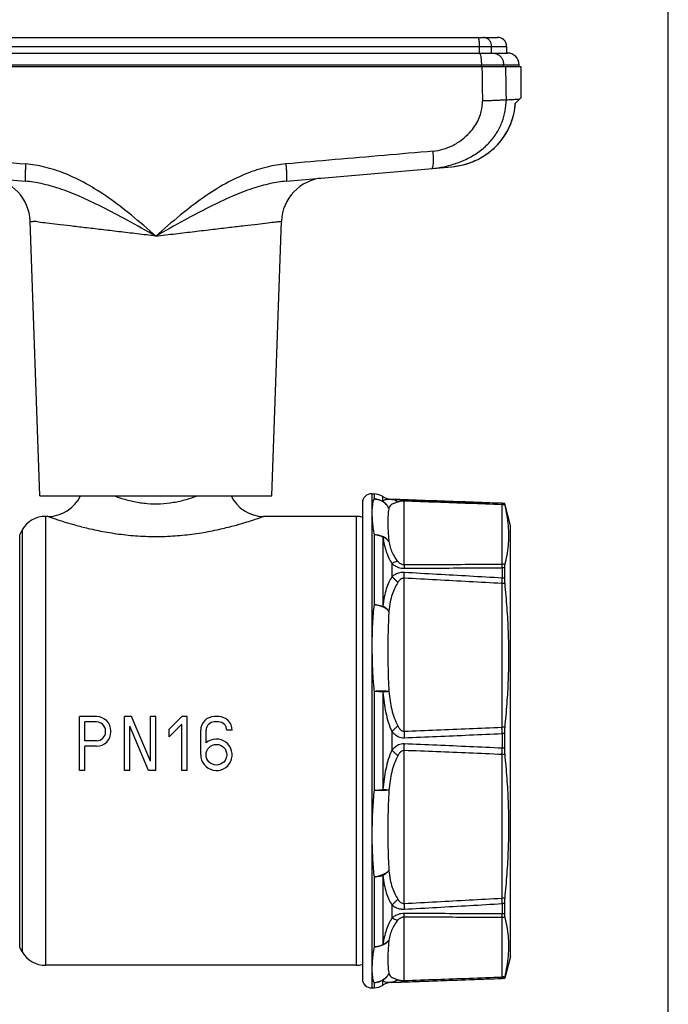
# Model space of a CAD drawing. Units: millimetres. Extents: x 0 to 420, y 0 to 297.
# Drawn here: x 348 to 420, y 100 to 210 of the extents above; entities that cross this region are included whole.
import ezdxf

# ---------------------------------------------------------------- set-up
doc = ezdxf.new("R2010")
doc.units = ezdxf.units.MM
doc.header["$LTSCALE"] = 23.1
doc.layers.get('0').update_dxf_attribs({"linetype": 'CONTINUOUS'})

msp = doc.modelspace()

# ---------------------------------------------------------------- linework, layer by layer
at = {"color": 7, "linetype": 'CONTINUOUS'}
for p, q in [((420, 0), (420, 297)), ((324.8912463766, 207.8854581673), (400.9912463766, 207.8854581673)), ((401.9912463766, 206.8854581673), (401.9912463766, 206.1354581673)), ((326.9293647459, 206.1354581673), (398.9531280052, 206.1354581673)), ((400.4531034314, 206.1354581673), (402.0912463766, 206.1354581673)), ((322.2915355175, 204.6354581673), (403.5909572357, 204.6354581673)), ((403.3912463766, 204.6354581673), (403.3912463766, 204.8354581673)), ((403.5912463766, 204.6354581673), (403.5912463766, 201.1228857329)), ((402.965922648, 200.5101344387), (403.5912833236, 201.1354951144)), ((329.9908786575, 193.4802148881), (348.4304808727, 191.8669656791)), ((377.4519933862, 191.8669640611), (395.89094987, 193.4801637207)), ((350.0128403125, 156.8354581673), (348.9451573595, 187.4098976365)), ((375.8696524406, 156.8354581673), (376.9374968981, 187.4145225175)), ((350.0128403125, 156.8354581673), (375.8696524406, 156.8354581673)), ((386.9761458733, 157.0469375263), (387.2431018561, 157.037615218)), ((385.9412463766, 156.0475466993), (385.9412463766, 103.0233696354)), ((389.2236560434, 156.4319473621), (401.51104537, 156.0028622718)), ((401.51104537, 156.0028622718), (401.7878917586, 155.973810797)), ((401.7878917586, 155.9611858517), (401.7878917586, 155.973810797)), ((402.4412463766, 153.5354581673), (401.7910479949, 155.9620315626)), ((350.9412463766, 154.5354581673), (350.6732971841, 154.5354581673)), ((385.2630471142, 154.5354581673), (374.9412463766, 154.5354581673)), ((402.4412463766, 105.5354581673), (402.4412463766, 153.5354581673)), ((348.0752209728, 153.0354581673), (347.7865458382, 152.5354581673)), ((401.7878917586, 147.6435990358), (401.7878917586, 148.7989397856)), ((356.3412463766, 132.2354581673), (354.4412463766, 132.2354581673)), ((354.4412463766, 126.2354581673), (354.4412463766, 132.2354581673)), ((356.3412463766, 131.6354581673), (355.0412463766, 131.6354581673)), ((355.0412463766, 129.5354581673), (355.0412463766, 131.6354581673)), ((360.2412463766, 132.2354581673), (359.4412463766, 132.2354581673)), ((359.4412463766, 126.2354581673), (359.4412463766, 132.2354581673)), ((362.3412463766, 127.2881681991), (360.2412463766, 132.2354581673)), ((362.9412463766, 132.2354581673), (362.3412463766, 132.2354581673)), ((362.3412463766, 127.2881681991), (362.3412463766, 132.2354581673)), ((362.9412463766, 126.2354581673), (362.9412463766, 132.2354581673)), ((364.4412463766, 130.8354581673), (365.8412463766, 132.2354581673)), ((366.4412463766, 132.2354581673), (365.8412463766, 132.2354581673)), ((366.4412463766, 126.2354581673), (366.4412463766, 132.2354581673)), ((369.9412463766, 132.2345487632), (369.4412463766, 132.2345487632)), ((369.9412463766, 131.6345487632), (369.4412463766, 131.6345487632)), ((357.3412463766, 130.5354581673), (357.3412463766, 130.6354581673)), ((357.9412463766, 130.5354581673), (357.9412463766, 130.6354581673)), ((362.1362790474, 126.2354581673), (360.0412463766, 131.1710458413)), ((360.0412463766, 126.2354581673), (360.0412463766, 131.1710458413)), ((364.4412463766, 129.9869300299), (365.8412463766, 131.3869300299)), ((364.4412463766, 129.9869300299), (364.4412463766, 130.8354581673)), ((365.8412463766, 126.2354581673), (365.8412463766, 131.3869300299)), ((367.9412463766, 127.9854581673), (367.9412463766, 130.7345487632)), ((368.5412463766, 129.3045487632), (368.5412463766, 130.7345487632)), ((371.4412463766, 130.7345487632), (370.8412463766, 130.7345487632)), ((356.3412463766, 129.5354581673), (355.0412463766, 129.5354581673)), ((401.7878917586, 128.7185088885), (401.7878917586, 130.3524074461)), ((356.3412463766, 128.9354581673), (355.0412463766, 128.9354581673)), ((355.0412463766, 126.2354581673), (355.0412463766, 128.9354581673)), ((355.0412463766, 126.2354581673), (354.4412463766, 126.2354581673)), ((360.0412463766, 126.2354581673), (359.4412463766, 126.2354581673)), ((362.9412463766, 126.2354581673), (362.1362790474, 126.2354581673)), ((366.4412463766, 126.2354581673), (365.8412463766, 126.2354581673)), ((401.7878917586, 110.271976549), (401.7878917586, 111.4273172989)), ((348.0752209728, 106.0354581673), (347.7865458382, 106.5354581673)), ((402.4412463766, 105.5354581673), (401.7910479949, 103.108884772)), ((385.2630471142, 104.5354581673), (350.6732971841, 104.5354581673)), ((401.51104537, 103.0680540629), (401.7878917586, 103.0971055377)), ((401.7878917586, 103.0971055377), (401.7878917586, 103.109730483)), ((386.9761458733, 102.0239788083), (387.2431018561, 102.0333011167)), ((389.2236560434, 102.6389689726), (401.51104537, 103.0680540629))]:
    msp.add_line(p, q, dxfattribs=at)
at = {"color": 9, "linetype": 'CONTINUOUS'}
for p, q in [((323.8912463766, 206.8854581673), (401.9912463766, 206.8854581673)), ((398.9838328308, 206.1354581673), (398.9838328308, 206.8854581673)), ((400.3281923831, 206.1354581563), (400.3281923831, 206.8854581673)), ((322.4912463766, 204.8354581673), (403.3912463766, 204.8354581673)), ((399.1889740767, 204.6354581673), (399.1889740824, 204.8354581673)), ((401.6624827573, 204.6354581673), (401.6624831037, 204.8354581673)), ((386.9761458733, 157.0469375263), (386.9761458733, 102.0239788083)), ((387.2431018561, 157.037615218), (387.2431018561, 156.4838684689)), ((388.2333789497, 156.1880377506), (388.2333789497, 156.73478129)), ((389.2236560434, 156.4319473621), (389.2236560434, 156.4121916551)), ((390.5803581894, 149.1724263345), (390.5803581894, 156.2301018347)), ((401.4761511894, 155.8398739496), (401.4761511894, 149.2112348834)), ((401.51104537, 156.0028622718), (401.51104537, 155.990223457)), ((350.6732971841, 154.5354581673), (350.6732971841, 104.5354581673)), ((385.2630471142, 154.5354581673), (385.2630471142, 104.5354581673)), ((347.7865458382, 106.5354581673), (347.7865458382, 152.5354581673)), ((348.0752209728, 153.0354581673), (348.0752209728, 106.0354581673)), ((387.2431018561, 152.4724317222), (387.2431018561, 144.7087139235)), ((388.2333789497, 152.2217948137), (388.2333789497, 144.5383107267)), ((389.2236560434, 149.2689886727), (389.2236560434, 147.8113686726)), ((401.51104537, 148.8201071619), (401.51104537, 147.6634970349)), ((390.5803581894, 130.6116812059), (390.5803581894, 147.6504171172)), ((401.4761511894, 147.0597430008), (401.4761511894, 131.0567926672)), ((387.2431018561, 135.0265775985), (387.2431018561, 124.0458131419)), ((388.2333789497, 134.9640747554), (388.2333789497, 124.1071909034)), ((389.2236560434, 130.5661511538), (389.2236560434, 128.5047651808)), ((401.51104537, 130.3533050313), (401.51104537, 128.7176113034)), ((390.5803581894, 111.4204992175), (390.5803581894, 128.4592351287)), ((401.4761511894, 128.0141236674), (401.4761511894, 112.0111733339)), ((387.2431018561, 114.3633520457), (387.2431018561, 106.5984586202)), ((388.2333789497, 114.5327295491), (388.2333789497, 106.8491675889)), ((389.2236560434, 111.2595476621), (389.2236560434, 109.8019276619)), ((401.51104537, 111.4074192998), (401.51104537, 110.2508091728)), ((390.5803581894, 102.8408145), (390.5803581894, 109.8984900001)), ((401.4761511894, 109.8596814512), (401.4761511894, 103.2310423851)), ((387.2431018561, 102.5870919158), (387.2431018561, 102.0333011167)), ((388.2333789497, 102.3361350446), (388.2333789497, 102.8828401037)), ((389.2236560434, 102.6587246796), (389.2236560434, 102.6389689726)), ((401.51104537, 103.0806928776), (401.51104537, 103.0680540629))]:
    msp.add_line(p, q, dxfattribs=at)
at = {"color": 7, "linetype": 'CONTINUOUS'}
msp.add_lwpolyline([(395.8914164236, 193.4801975801), (396.2216875646, 193.5158386396), (396.7789269054, 193.6070122796), (397.3250679596, 193.7356893365), (397.8574322005, 193.9008210978), (398.3737590206, 194.1012744591), (398.8721311217, 194.3359434331), (399.3502693807, 194.6034054836), (399.8059616814, 194.9020520159), (400.2374812057, 195.2303949464), (400.6428688772, 195.5865853245), (401.0202842897, 195.9686157442), (401.3683054267, 196.3746451952), (401.6854086985, 196.8024867032), (401.970199636, 197.2497932456), (402.2216312967, 197.714377236), (402.4385128858, 198.1933999282), (402.6202339024, 198.6847052706), (402.7665704928, 199.1870238127), (402.8768821379, 199.6988092055), (402.9504561568, 200.2172336575), (402.976265869, 200.5204776597)], dxfattribs=at)
msp.add_circle((369.6912463766, 127.9854581673), 1.15, dxfattribs=at)
for centre, radius, start, end in [((400.9912463766, 206.8854581673), 1, 0, 90), ((402.0912463766, 204.8354581673), 1.3, 0, 90), ((343.9480415775, 187.2400291147), 5, 2, 85), ((381.9344178526, 187.2400261993), 4.9999914229, 95.0000263127, 178), ((350.9412530189, 158.5354538293), 3.9999977866, 269.9999062681001, 334.8378213867001), ((374.9412405706, 158.535454361), 3.9999980652, 205.1621847433, 270.0000820891), ((386.9412463766, 156.0475466993), 1, 87.99999999999999, 180), ((387.1733028626, 155.0388335639), 2, 57.9919746881, 87.99999999999999), ((389.2934550368, 158.4307290161), 2, 237.9919746881, 268.0000000000001), ((350.6732971841, 151.5354581673), 3, 90, 150), ((385.2630471142, 152.5354581673), 2, 70.1779717628, 90), ((356.3412463766, 130.6354581673), 1.6, 0, 90), ((356.3412463766, 130.6354581673), 1, 0, 90), ((369.4412463766, 130.7345487632), 1.5, 90, 180), ((369.4412463766, 130.7345487632), 0.9, 90, 180), ((369.9412463766, 130.7345487632), 1.5, 0, 90), ((369.9412463766, 130.7345487632), 0.9, 0, 90), ((356.3412463766, 130.5354581673), 1, 270, 360), ((356.3412463766, 130.5354581673), 1.6, 270, 360), ((369.6912463766, 127.9854581673), 1.75, 180, 131.0823331405), ((350.6732971841, 107.5354581673), 3, 210, 270), ((385.2630471142, 106.5354581673), 2, 270, 289.8220282372), ((386.9412463766, 103.0233696354), 1, 180, 272), ((387.1733028626, 104.0320827707), 2, 272, 302.0080253119), ((389.2934550368, 100.6401873185), 2, 92, 122.0080253119)]:
    msp.add_arc(centre, radius, start, end, dxfattribs=at)
at = {"color": 9, "linetype": 'CONTINUOUS'}
for points, start_tangent, end_tangent in [([(398.9838328308, 206.8854581673), (398.9749369673, 207.1944751617), (398.9491201657, 207.4732434196), (398.9089095546, 207.6944751617), (398.8582412286, 207.8365146836), (398.8020749566, 207.8854581673)], (0, 1.0392677923), (-1.0392677923, 0)), ([(400.3281923831, 206.8854581673), (400.2827422752, 207.1944751617), (400.1508409247, 207.4732434196), (399.9453997548, 207.6944751617), (399.6865287786, 207.8365146836), (399.399568091, 207.8854581673)], (0, 1.5090331214), (-1.5090331214, 0)), ([(398.9531281901, 206.1354582032), (399.0260084511, 206.0718316385), (399.0917548512, 205.88718026), (399.1439314897, 205.5995789953), (399.1774309538, 205.23718026), (399.1889740824, 204.8354581673)], (1.3494819036, 0.0005759645), (0, -1.3508396981)), ([(400.4531037591, 206.1354581673), (400.8268225292, 206.0718316385), (401.1639591023, 205.88718026), (401.4315122015, 205.5995789953), (401.6032918654, 205.23718026), (401.6624831037, 204.8354581673)], (1.9634070561, 0), (-0, -1.9634070561)), ([(399.2483947207, 204.635458169), (399.2679911754, 203.3544301348), (399.2873846808, 202.0769147236), (399.3065554493, 200.8029806054)], (0.0588507036, -3.8324670504), (0.0575217965, -3.8324872264)), ([(401.8747610526, 204.6354581673), (401.8962602973, 203.3953619621), (401.9175427574, 202.1585664821), (401.9385423395, 200.925125591)], (0.0645648117, -3.7103190549), (0.063137432, -3.7103436187)), ([(393.6812928419, 193.2867745632), (394.9984368009, 193.479728857), (396.3899060181, 193.857726385), (397.8092571805, 194.4650582048), (399.0957959516, 195.2861004565), (400.1340999879, 196.2458683697), (400.9339886586, 197.3159387915), (401.5018018438, 198.4717957498), (401.8375779985, 199.6870263924), (401.9384984868, 200.9251250184)], (12.3367630706, 1.0786708955), (-0.1649830477, 12.3827313043)), ([(393.8168720349, 195.2094983954), (394.9009624332, 195.4162806782), (396.002697393, 195.8554726037), (397.0367225108, 196.5064426335), (397.8712108075, 197.2657236349), (398.4649075516, 198.0218043583), (398.8709988256, 198.7526266047), (399.1301549972, 199.4563155708), (399.2695493815, 200.1379882106), (399.3065554493, 200.8029806054)], (8.5170004745, 0.7373107132), (-0.1282963376, 8.5478923847)), ([(401.9384984868, 200.9251250184), (401.6164491582, 200.896059806), (401.1716153178, 200.8682058652), (400.6225328656, 200.8427238997), (399.9920819788, 200.820675785), (399.3065337955, 200.8029803189)], (-2.6182561523, -0.2996696918), (-2.6347304091, -0.0571215803)), ([(401.9385423395, 200.925125591), (402.6470456234, 200.9685115868), (403.161904078, 201.0000401694), (403.4777982537, 201.0219947828)], (1.5394254768, 0.0942755851), (1.5394249834, 0.0942836416)), ([(395.8914165416, 193.4801975903), (396.7538591277, 193.6022762685), (397.5956561529, 193.8153783965), (398.4032202888, 194.115732752), (399.1648455328, 194.4973982552), (399.8737142014, 194.9549543128), (400.5237321468, 195.4828848172), (401.1081478493, 196.074343639), (401.6213190765, 196.7222857439), (402.0569145118, 197.4168180082), (402.4125075192, 198.1522682681), (402.6850625986, 198.9224880806), (402.8699656882, 199.7133320893), (402.965922648, 200.5101344387)], (10.819156773, 0.9471924042), (0.708697987, 10.8373826063)), ([(332.0656207276, 195.2094983946), (337.5132410024, 194.7376636822), (342.9791160515, 194.2642487683), (348.4597529887, 193.7895560819)], (16.3941920153, -1.4192522443), (16.3941325788, -1.4199386455)), ([(393.8168720349, 195.2094983954), (388.3692483826, 194.7376633905), (382.903369936, 194.2642481823), (377.4229022136, 193.7895701363)], (-16.3940281899, -1.4192541962), (-16.3939764373, -1.4198518708)), ([(393.8285944585, 195.0414545154), (393.8161969017, 195.2094398058)], (-0.0113191354, 0.1680570222), (-0.0134498408, 0.167919676)), ([(393.6812874045, 193.2868433047), (393.7512909227, 193.3572773464), (393.8056525704, 193.5507987864), (393.8408907758, 193.8550156042), (393.8547485031, 194.2504468015), (393.8463378322, 194.7117694391), (393.8285944585, 195.0414545154)], (1.7868930617, 0.156869204), (-0.120528203, 1.7895015923)), ([(348.4597529887, 193.7895560819), (348.421947493, 193.2896375769), (348.3959625487, 192.8265501581), (348.38347803, 192.430231492), (348.3853010357, 192.1263027804), (348.4013137124, 191.9344124009), (348.4304808727, 191.8669656791)], (-0.162873236, -1.9247729897), (1.9243013014, -0.1683545491)), ([(362.9413141772, 185.7528949851), (360.2253481842, 188.0718011493), (357.6605891868, 190.0284684676), (355.1822117024, 191.5865009108), (352.79968067, 192.7220759759), (350.5472094119, 193.4443503246), (348.4597529887, 193.7895560819)], (-12.6794778586, 11.0900827596), (-16.7823249772, 1.4535001696)), ([(377.4229022136, 193.7895701363), (375.3353950974, 193.4443717567), (373.082957405, 192.7221207719), (370.7005653502, 191.586653489), (368.2222488168, 190.0287068986), (365.6575011821, 188.0720392863), (362.9413141772, 185.7528949851)], (-16.7823863055, -1.4534230463), (-12.6794481667, -11.0901994051)), ([(377.4227312342, 193.789541854), (377.4605343238, 193.2896247861), (377.4865171025, 192.8265384593), (377.498999847, 192.4302202565), (377.4971755761, 192.1262911958), (377.4811622233, 191.9343995722), (377.4519950152, 191.8669507146)], (0.1628671265, -1.9247737947), (-1.9242893012, -0.1684949468)), ([(362.9412964942, 185.7529102046), (359.7661554605, 187.5190047164), (356.938027201, 189.0053825351), (354.4169673658, 190.1854991879), (352.1752929707, 191.045346859), (350.1869685189, 191.5958605034), (348.4304808727, 191.8669656791)], (-13.8169671335, 7.7726112626), (-15.7928146052, 1.3816922431)), ([(377.4519950152, 191.8669507146), (375.695624386, 191.5958760873), (373.7073374113, 191.0453797464), (371.4658430126, 190.1856141435), (368.9448963726, 189.0055656926), (366.1167611576, 187.5191889604), (362.9413156767, 185.7528969251)], (-15.7927081196, -1.3815072802), (-13.8162789467, -7.7735852849)), ([(362.9412463771, 185.7528401639), (360.8533856467, 186.0009504231), (358.8124623407, 186.2434040046), (356.8636066643, 186.474847654), (355.0505732599, 186.6900976225), (353.4147381711, 186.8842574478), (351.9926184892, 187.0530106695), (350.8157763035, 187.1926301245), (349.9099295461, 187.3000814636), (349.2948904926, 187.3730286078), (348.9840142934, 187.409897638)], (-13.9570338641, 1.6587266456), (4.8e-09, 4.07e-08)), ([(362.9412463756, 185.7528392907), (365.1337647543, 186.0133832459), (367.271350919, 186.2673130784), (369.3015591784, 186.5084084387), (371.1750254924, 186.7308221385), (372.8450898364, 186.9290335695), (374.2703083042, 187.0981446722), (375.415981747, 187.2340587924), (376.2544599623, 187.3335142233), (376.7657168457, 187.3941501783), (376.9374968983, 187.4145225241)], (13.9960221939, 1.6636054392), (-2.0255e-06, -3.401e-07)), ([(358.310489493, 156.8347109628), (359.1535350976, 156.5406613329), (360.5319215891, 156.1824422496), (361.980213753, 155.9755469798), (363.4528049438, 155.9473657984), (364.9126984246, 156.1013301191), (366.3256863029, 156.4199030401), (367.5717692863, 156.8346220106)], (8.8616478008, -3.3821161343), (8.8618629243, 3.3819147775)), ([(387.2431018561, 156.4838684689), (387.1480101993, 156.2587483017), (387.0771286636, 155.9727830195), (387.0295526454, 155.6159072044), (387.0054878869, 155.177062569), (387.0072282635, 154.6442021547), (387.0406091796, 154.0079351852), (387.1151170985, 153.276617379), (387.2431018561, 152.4724317222)], (-1.9415516181, -3.5633330891), (0.7674093283, -3.9847268805)), ([(388.8942831466, 155.4666407058), (388.5908274856, 155.8676273976), (388.1970608249, 156.183094032), (387.7380710181, 156.3929416453), (387.2431018524, 156.4838002006)], (-1.0070934652, 1.7456719307), (-2.012047433, 0.1152079198)), ([(387.2431018524, 156.4838002006), (387.589217582, 156.4421502782), (387.9226892047, 156.3422257809), (388.2333787511, 156.1870646058)], (1.043402432, -0.0357031987), (0.8902956006, -0.5452862524)), ([(389.2236560434, 156.4121916551), (388.8781175041, 156.4059280054), (388.5908163718, 156.3965559918), (388.3773523136, 156.3367921453), (388.2333789497, 156.1880377506)], (-1.0603689479, -0.0539198552), (-0.5187148296, -0.9264041138)), ([(388.8942831466, 155.4666407058), (388.7137308315, 155.7419494051), (388.491415984, 155.9842858711), (388.2333787511, 156.1870646058)], (-0.4730036344, 0.8654523424), (-0.8226968027, 0.5439762551)), ([(389.8845600261, 156.1349009428), (389.5390751487, 156.0118613803), (389.2513774229, 155.8866142353), (389.038029277, 155.7157139465), (388.8942736015, 155.4666574146)], (-1.1630728443, -0.4341004908), (-0.4479573049, -1.1578065167)), ([(389.8846090093, 156.1350161023), (389.6759046559, 156.2765162533), (389.4536638582, 156.3697028906), (389.22365488, 156.412158013)], (-0.5615611643, 0.4617619704), (-0.7251739526, 0.0519403232)), ([(390.6152523699, 156.3812493244), (390.2656309874, 156.3930706391), (389.9748522551, 156.4017819713), (389.736414588, 156.4076369216), (389.537180995, 156.4110913926), (389.3680192472, 156.4125049628), (389.2236560434, 156.4121916551)], (-1.3911528138, 0.049540947), (-1.3919899886, -0.0111502635)), ([(390.5803581894, 156.2301018347), (390.4053027341, 156.2320371735), (390.2601281763, 156.2216957053), (390.1409310745, 156.2043730709), (390.0413090296, 156.1830817404), (389.9567293801, 156.1595135239), (389.8845600261, 156.1349009428)], (-0.7058973079, 0.0391561489), (-0.6625416494, -0.2467038228)), ([(401.4761511894, 155.8398739496), (397.8356911954, 155.9712445636), (394.2037570275, 156.1012979105), (390.5803581894, 156.2301018347)], (-10.8956298208, 0.3947650455), (-10.8959450507, 0.3859664301)), ([(390.5803587202, 156.2301302405), (390.592803447, 156.311742871), (390.6044961231, 156.3623599612), (390.6152495154, 156.3811682224)], (0.0204199734, 0.1548306279), (0.1507745904, 0.0407003874)), ([(401.51104537, 155.990223457), (397.8705850446, 156.1219438394), (394.2386510077, 156.2522609092), (390.6152523699, 156.3812493244)], (-10.895615626, 0.3959459468), (-10.895958003, 0.386409445)), ([(401.4761511894, 155.839873908), (401.4885271847, 155.918255148), (401.5002152638, 155.968615906), (401.51104537, 155.9902234536)], (0.0211513879, 0.1537734739), (0.1280410823, 0.0877447646)), ([(401.8211381427, 155.8065160671), (401.6494289073, 155.8301178407), (401.4761511894, 155.839873908)], (-0.3414641164, 0.0610336974), (-0.346830754, 0.0055931236)), ([(401.7878917586, 155.9611858517), (401.6499410796, 155.9805282601), (401.51104537, 155.9902234536)], (-0.2743221235, 0.0482538621), (-0.2783642595, 0.0097160523)), ([(388.8942736015, 155.4666574146), (388.8467383505, 155.1796906336), (388.811296493, 154.8495989667), (388.7875079058, 154.4711261098), (388.7754757453, 154.0386751715), (388.7763472564, 153.5464013738), (388.7930403847, 152.9913405462), (388.8302983051, 152.3849266102), (388.8942931664, 151.7480817269)], (-0.7371745241, -3.6563271051), (0.4582515637, -3.7016428357)), ([(350.9412463766, 154.5354581673), (350.9960102631, 154.5159603054), (351.1739631488, 154.4531149318), (351.5067572969, 154.3377018511), (352.0396405007, 154.1587337986), (352.8291091234, 153.9070957706), (353.9374820973, 153.5818883557), (355.4195614753, 153.2003982067), (357.259097505, 152.8159064932), (359.3267789173, 152.507050229), (361.4995001769, 152.3286471697), (363.7087499175, 152.3043481457), (365.8989185011, 152.4371181025), (368.0186023111, 152.7118133083), (369.97350352, 153.0882905795), (371.6051663246, 153.4889261532), (372.8401587991, 153.8419530158), (373.7211444863, 154.1188794806), (374.3148503142, 154.3168881263), (374.6843190438, 154.4446255646), (374.880983357, 154.5140065184), (374.9412463766, 154.5354581673)], (23.1082597147, -8.2429701855), (23.1082603093, 8.2429674864)), ([(388.8942829369, 151.7480968358), (388.5907532117, 152.0631120476), (388.1968730343, 152.2980418544), (387.7377712973, 152.4379076612), (387.2431018551, 152.4738216798)], (-1.0966485049, 1.5171257052), (-1.8703931017, -0.0770583787)), ([(388.2333789452, 152.2212409587), (387.9226892047, 152.3533138765), (387.589217582, 152.4383693668), (387.2431018551, 152.4738216798)], (-0.9130414482, 0.4760017641), (-1.0292345903, 0.0299753843)), ([(388.2333789497, 152.2217948137), (388.3797691232, 151.3946269962), (388.594991811, 150.6039437098), (388.8827331428, 149.8823953104), (389.2236560434, 149.2689886727)], (0.4344107346, -3.1078460042), (1.7030212736, -2.6357424027)), ([(388.8942829369, 151.7480968358), (388.7137339368, 151.9379223199), (388.4914235914, 152.0970752898), (388.2333789452, 152.2212409587)], (-0.5038091858, 0.6491880572), (-0.7667719088, 0.2955159371)), ([(388.8942931664, 151.7480817269), (389.0407032194, 151.0999540236), (389.2556936768, 150.4980739951), (389.5435540827, 149.9638070561), (389.8845600261, 149.5225368729)], (0.4259256853, -2.4311137882), (1.6615558315, -1.8250915483)), ([(389.884560016, 149.522536849), (389.6758816563, 149.4808307652), (389.4536583228, 149.3955773637), (389.2236560455, 149.2689887182)], (-0.710001559, -0.0691164019), (-0.6033984835, -0.3805122348)), ([(389.2236560434, 149.2689886727), (389.3679710591, 149.1626579401), (389.5371065633, 149.0555036969), (389.7363304437, 148.9518748286), (389.9747710319, 148.8579203297), (390.2655693987, 148.7852847187), (390.6152523699, 148.755877387)], (1.187642786, -0.9341068607), (1.5109477089, 0.0093827094)), ([(389.8845600261, 149.5225368729), (389.956705331, 149.4485482442), (390.0412718182, 149.374356214), (390.1408890384, 149.3030551072), (390.2600877397, 149.2390144721), (390.4052719729, 149.1903551493), (390.5803581894, 149.1724263345)], (0.5406622811, -0.5934138983), (0.8025603008, 0.0187808572)), ([(390.5803581894, 149.1724263345), (394.2037570339, 149.1843656657), (397.8356912082, 149.1972791317), (401.4761511894, 149.2112348834)], (10.8958076254, 0.0345417542), (10.895776135, 0.0433515544)), ([(390.5803581894, 149.1724263345), (390.5928128167, 149.060706952), (390.604506813, 148.9211099598), (390.61525237, 148.7558773873)], (0.0544860745, -0.4145133675), (0.0240550939, -0.4173864116)), ([(401.51104537, 148.8201072372), (401.5002152638, 148.974554986), (401.4885271847, 149.1055662695), (401.4761511894, 149.211234925)], (-0.0245160396, 0.3919836354), (-0.0532863876, 0.3891179352)), ([(401.8211381427, 149.1778770841), (401.6493635041, 149.2014851807), (401.4761511894, 149.211234925)], (-0.3414641162, 0.0610336974), (-0.3468307539, 0.0055931236)), ([(390.6152523699, 148.2807208946), (390.2656309874, 148.2680410801), (389.9748522551, 148.2077424025), (389.736414588, 148.1220798756), (389.537180995, 148.0233408687), (389.3680192472, 147.918175648), (389.2236560434, 147.8113686726)], (-1.4989028452, 0.0847888973), (-1.1735475174, -0.9363146483)), ([(390.5803587202, 147.6504288852), (390.592803447, 147.8775859933), (390.6044961231, 148.0887956306), (390.6152495154, 148.2806642529)], (0.034365197, 0.6302643282), (0.035572774, 0.6301973246)), ([(390.6152523699, 148.755877387), (394.2386510132, 148.7761055814), (397.8705850556, 148.7974898901), (401.51104537, 148.8201071619)], (10.8958216833, 0.0592306302), (10.8957607689, 0.0695391087)), ([(401.51104537, 147.6634970349), (397.8705850446, 147.8723950579), (394.2386510077, 148.0780755341), (390.6152523699, 148.2807208946)], (-10.8950948603, 0.6294602234), (-10.896440292, 0.605723659)), ([(401.7878917586, 148.7989397856), (401.6499746126, 148.8130371981), (401.51104537, 148.8201072372)], (-0.2754892086, 0.0353251214), (-0.2776549283, 0.0070646326)), ([(389.2236560434, 147.8113686726), (388.8840094146, 147.1917793336), (388.5975106746, 146.4627856783), (388.38053172, 145.5852360416), (388.2333789497, 144.5383107267)], (-1.8130992942, -2.9363840249), (-0.354042405, -3.4328318001)), ([(389.8845600261, 147.1656721864), (389.5448004889, 146.5553033439), (389.2582219105, 145.850190719), (389.0414444691, 145.0037446451), (388.8944028661, 143.9949340753)], (-1.7559859492, -2.8563234852), (-0.3554743262, -3.3340228717)), ([(389.8845979068, 147.1657091554), (389.6759056496, 147.4075741519), (389.4536698991, 147.6246802111), (389.2236572386, 147.8113916422)], (-0.575760454, 0.7257425433), (-0.7474290013, 0.5473136464)), ([(390.5803581894, 147.6504171172), (390.4053027341, 147.63523203), (390.2601281763, 147.5719589591), (390.1409310745, 147.4834289514), (390.0413090296, 147.3820205958), (389.9567293801, 147.2744912439), (389.8845600261, 147.1656721864)], (-0.8875015825, 0.090390363), (-0.4677181402, -0.759650721)), ([(401.4761511894, 147.0597430008), (397.8356911973, 147.2594848565), (394.2037570285, 147.4563215295), (390.5803581894, 147.6504171172)], (-10.8951962277, 0.6016091114), (-10.8963465098, 0.5804025339)), ([(401.4761511894, 147.0597429004), (401.4885271847, 147.2762593686), (401.5002152638, 147.4784915191), (401.51104537, 147.6634969547)], (0.0343374094, 0.6037860702), (0.035600467, 0.6037129144)), ([(401.8211381427, 147.0459256303), (401.6494289073, 147.055701805), (401.4761511894, 147.0597429004)], (-0.3443696068, 0.0254960991), (-0.345304441, 0.0023065522)), ([(401.7878917586, 147.6435990358), (401.6499410796, 147.656853356), (401.51104537, 147.6634969547)], (-0.2756452537, 0.0332252817), (-0.27756108, 0.0066386817)), ([(387.2431018561, 144.7087139235), (387.1356208487, 143.6837948284), (387.0601395957, 142.5402454607), (387.0152664301, 141.2543093871), (387.0033118894, 139.8149374432), (387.0306983149, 138.2477677518), (387.1071535264, 136.6204923281), (387.2431018561, 135.0265775985)], (-1.23524254, -9.6199175661), (1.0479011126, -9.6421232812)), ([(388.8942829325, 143.9950500518), (388.5908324917, 144.247187679), (388.1970674207, 144.4584210855), (387.7380757001, 144.6152919434), (387.2431018535, 144.7078054416)], (-1.2532159204, 1.3335217847), (-1.8179118597, 0.2098260326)), ([(387.2431018535, 144.7078054416), (387.589217582, 144.6843558696), (387.9226892047, 144.6280967806), (388.2333789486, 144.540738491)], (1.0076438072, -0.0194140161), (0.9527739524, -0.3285494512)), ([(388.8942829325, 143.9950500518), (388.7137362132, 144.1945780558), (388.4914221204, 144.3781362158), (388.2333789486, 144.540738491)], (-0.5266385616, 0.6829117725), (-0.7562048841, 0.4145730778)), ([(388.8944028661, 143.9949340753), (388.8405439511, 143.0085319325), (388.8028001229, 141.9188320011), (388.7803696483, 140.7072966658), (388.7744041111, 139.3673477222), (388.7881008717, 137.9263262993), (388.8263280774, 136.4482138979), (388.8942956199, 135.0176868243)], (-0.5939167553, -8.9621061699), (0.5464601302, -8.9651249539)), ([(388.8942829322, 135.0176901277), (388.5907533159, 135.0621098605), (388.1968731742, 135.0788423454), (387.7377714128, 135.0668226374), (387.2431018553, 135.0268609122)], (-1.6181865879, 0.3543882881), (-1.6451373051, -0.1940158223)), ([(388.2333789497, 134.9663935438), (387.9226892047, 134.998011562), (387.589217582, 135.0183736926), (387.2431018553, 135.0268609122)], (-0.9849652501, 0.1229306868), (-0.9925828125, 0.0069179524)), ([(388.8942829322, 135.0176901277), (388.7137356601, 135.0108180741), (388.4914253145, 134.9935632813), (388.2333789497, 134.9663935438)], (-0.6630959445, -0.0066953461), (-0.65866871, -0.0767892561)), ([(388.2333789497, 134.9640747554), (388.3582649073, 133.8008254017), (388.5469657224, 132.6889185622), (388.8288925777, 131.6051272489), (389.2236560434, 130.5661511538)], (0.37827053, -4.5132196511), (1.845705941, -4.1358928651)), ([(388.8942956199, 135.0176868243), (389.0192074902, 133.984692398), (389.2074739788, 133.0173276752), (389.4904227618, 132.08689354), (389.8845600261, 131.2020131695)], (0.3699006522, -3.9499459634), (1.8336226796, -3.5180573439)), ([(389.884560016, 131.2020131596), (389.675881612, 131.0014932654), (389.4536582712, 130.7876900855), (389.2236560455, 130.5661511562)], (-0.661524444, -0.6352166197), (-0.6603691975, -0.6364175257)), ([(389.2236560434, 130.5661511538), (389.3679683645, 130.4154659433), (389.5371024002, 130.2653404646), (389.7363257437, 130.1222403735), (389.9747664835, 129.9952221687), (390.2655659728, 129.9012102098), (390.6152523699, 129.8714445452)], (1.0699946988, -1.19873655), (1.6052350328, 0.0712633244)), ([(389.8845600261, 131.2020131695), (389.9567039856, 131.0727745894), (390.0412697376, 130.9442853614), (390.1408866898, 130.8221570891), (390.2600854741, 130.7142634153), (390.4052702639, 130.6351023855), (390.5803581894, 130.6116812059)], (0.4436559067, -0.8538411403), (0.9584724758, 0.0848868042)), ([(390.5803581894, 130.6116812059), (394.2037570339, 130.7573698945), (397.8356912082, 130.9056856403), (401.4761511894, 131.0567926672)], (10.8962098071, 0.4348270289), (10.8953417343, 0.4560605195)), ([(390.5803581894, 130.6116812059), (390.5928128167, 130.3720494046), (390.604506813, 130.1239757696), (390.61525237, 129.8714445452)], (0.0403594601, -0.7399642523), (0.0298404935, -0.7404630481)), ([(401.51104537, 130.3533051413), (401.5002152638, 130.5933347899), (401.4885271847, 130.8289734818), (401.4761511894, 131.0567927676)], (-0.0302060697, 0.703709447), (-0.0399620354, 0.7032228866)), ([(401.8211381427, 131.0429754975), (401.6493635041, 131.0527542913), (401.4761511894, 131.0567927676)], (-0.3443696066, 0.0254960991), (-0.3453044408, 0.0023065522)), ([(390.6152523699, 129.8714445452), (394.2386510133, 130.0290399474), (397.8705850556, 130.1895989969), (401.51104537, 130.3533050313)], (10.8963048208, 0.4701902192), (10.8952390548, 0.4942707041)), ([(401.7878917586, 130.3524074461), (401.6499746126, 130.3530053064), (401.51104537, 130.3533051413)], (-0.2768439146, 0.0015054778), (-0.2768478468, 0.0002987347)), ([(389.2236560434, 128.5047651808), (388.8289313, 127.4657165165), (388.5470411395, 126.3823946746), (388.3581281961, 125.2690671655), (388.2333789497, 124.1071909034)], (-1.8456869011, -4.1355145812), (-0.3779614118, -4.5128911088)), ([(390.6152523699, 129.1994717895), (390.2656309874, 129.169718509), (389.9748522551, 129.0757319692), (389.736414588, 128.9487319116), (389.537180995, 128.8056393979), (389.3680192472, 128.6554997464), (389.2236560434, 128.5047651808)], (-1.6052358001, 0.07125131), (-1.0699950562, -1.1987365443)), ([(389.8845994014, 127.868864675), (389.6759155187, 128.0693794934), (389.4536805895, 128.2831937184), (389.2236608512, 128.5047596621)], (-0.661583377, 0.6352242535), (-0.6603808022, 0.6364743617)), ([(390.5803581894, 128.4592351287), (390.4053027341, 128.4358248337), (390.2601281763, 128.3566846669), (390.1409310745, 128.2488069636), (390.0413090296, 128.1266852224), (389.9567293801, 127.9981839711), (389.8845600261, 127.8689031652)], (-0.9584729795, 0.0848871109), (-0.4436566635, -0.8538413429)), ([(401.4761511894, 128.0141236674), (397.8356911973, 128.1652306949), (394.2037570285, 128.3135464404), (390.5803581894, 128.4592351287)], (-10.8953417343, 0.4560605195), (-10.8962098071, 0.4348270289)), ([(390.5803587202, 128.4592233653), (390.592803447, 128.6988593979), (390.6044961231, 128.9469378413), (390.6152495154, 129.199472788)], (0.0403156544, 0.7399791637), (0.0298772577, 0.7404740807)), ([(401.51104537, 128.7176113034), (397.8705850446, 128.8813173383), (394.2386510077, 129.0418763875), (390.6152523699, 129.1994717895)], (-10.8952390548, 0.4942707041), (-10.8963048208, 0.4701902191)), ([(401.4761511894, 128.014123567), (401.4885271847, 128.2419428528), (401.5002152638, 128.4775815447), (401.51104537, 128.7176111934)], (0.0399620354, 0.7032228866), (0.0302060693, 0.703709447)), ([(401.7878917586, 128.7185088885), (401.6499410796, 128.7179109195), (401.51104537, 128.7176111934)], (-0.2768439146, -0.0015054778), (-0.2768478468, -0.0002987347)), ([(389.8845600261, 127.8689031652), (389.4903961943, 126.9838889903), (389.2074958402, 126.0536833403), (389.0190464405, 125.0851781282), (388.8942913905, 124.053228515)], (-1.833237783, -3.5182564528), (-0.3698491669, -3.9499494719)), ([(401.8211381427, 128.0279408371), (401.6494289073, 128.0181646624), (401.4761511894, 128.014123567)], (-0.3443696068, -0.0254960991), (-0.345304441, -0.0023065522)), ([(387.2431018561, 124.0458131419), (387.1434485619, 122.9639589221), (387.0727148458, 121.8507608204), (387.0273896677, 120.7112557834), (387.0054264627, 119.5627989112), (387.0057326746, 118.4259196008), (387.0283231593, 117.3203451325), (387.0743077913, 116.2641197357), (387.145402443, 115.273696657), (387.2431018561, 114.3633520457)], (-1.0502279067, -9.6423788024), (1.2339182327, -9.6205973526)), ([(387.2431018535, 124.0440554225), (387.589217582, 124.0525426421), (387.9226892047, 124.0729047726), (388.2333789501, 124.1045227909)], (0.9925828076, 0.0069189814), (0.9849652114, 0.1229310158)), ([(388.8942829309, 124.0532262068), (388.5908315329, 124.0087987046), (388.1970662231, 123.9920551913), (387.7380749879, 124.0040624474), (387.2431018535, 124.0440554225)], (-1.6148607548, -0.3692642801), (-1.6473106283, 0.1746398003)), ([(388.8942829309, 124.0532262068), (388.7137376636, 124.0600921481), (388.4914232955, 124.077347214), (388.2333789501, 124.1045227909)], (-0.6631246581, 0.0026974768), (-0.6588536931, 0.0751890927)), ([(388.8942913905, 124.053228515), (388.8444568434, 123.0857061887), (388.809088559, 122.0804144922), (388.7864267118, 121.0425679532), (388.7754471351, 119.9872329836), (388.7756018044, 118.9328509047), (388.7868976628, 117.8977148974), (388.8098898856, 116.8991614505), (388.8454370777, 115.9536357255), (388.8943785935, 115.0759613166)], (-0.547133362, -8.9651540654), (0.5935789726, -8.9621987445)), ([(388.894282935, 115.0758662858), (388.5907532455, 114.8236702644), (388.1968734009, 114.6124039983), (387.737772, 114.4555397333), (387.2431018559, 114.3631108931)], (-1.2472159634, -1.3391385448), (-1.8157213694, -0.2280254603)), ([(388.2333789473, 114.5301778432), (387.9226892047, 114.4428195541), (387.589217582, 114.386560465), (387.2431018559, 114.3631108931)], (-0.9527731639, -0.3285517263), (-1.0076438098, -0.0194136857)), ([(388.894282935, 115.0758662858), (388.7137338791, 114.8763357227), (388.4914233858, 114.692780709), (388.2333789473, 114.5301778432)], (-0.5251195991, -0.6840805479), (-0.7555286156, -0.4158044016)), ([(388.2333789497, 114.5327295491), (388.3807076589, 113.484746647), (388.5978507592, 112.6070985323), (388.8843035045, 111.8784776566), (389.2236560434, 111.2595476621)], (0.3542944783, -3.4329299376), (1.8131624915, -2.936490135)), ([(388.8943785935, 115.0759613166), (389.0416283748, 114.0662399493), (389.2585626261, 113.2196994494), (389.5451135674, 112.5149765756), (389.8845600261, 111.9052441483)], (0.3556527778, -3.333985622), (1.75606487, -2.8562536999)), ([(389.8845599034, 111.905244268), (389.6758815264, 111.6633721867), (389.4536582487, 111.4462619481), (389.2236560831, 111.2595468889)], (-0.5757136134, -0.7257598326), (-0.7474005924, -0.5473260946)), ([(389.8845600261, 111.9052441483), (389.9758058562, 111.7703529687), (390.0840416189, 111.6421854404), (390.2151553343, 111.5283327341), (390.3785890776, 111.4437760839), (390.5803581894, 111.4204992175)], (0.467446057, -0.7589761774), (0.8868136726, 0.0900675531)), ([(390.5803581894, 111.4204992175), (394.2037702737, 111.6145955188), (397.8357044767, 111.8114322022), (401.4761511894, 112.0111733339)], (10.8963465098, 0.580402534), (10.8951962277, 0.6016091114)), ([(401.8211381427, 112.0249907044), (401.6493635041, 112.0152119106), (401.4761511894, 112.0111734343)], (-0.3443696066, -0.0254960991), (-0.3453044408, -0.0023065522)), ([(401.51104537, 111.4074193799), (401.5002152638, 111.5924248156), (401.4885271847, 111.7946569661), (401.4761511894, 112.0111734343)], (-0.0356004674, 0.6037129144), (-0.0343374094, 0.6037860702)), ([(389.2236560434, 111.2595476621), (389.4062501503, 111.127144396), (389.6227109603, 111.0019940603), (389.8849105696, 110.8914784127), (390.2123291354, 110.8104706808), (390.6152523699, 110.79019544)], (1.1732131887, -0.9360057673), (1.4985084693, 0.0837158883)), ([(390.5803581894, 111.4204992175), (390.5928128168, 111.193328056), (390.6045068136, 110.9820959541), (390.61525237, 110.7901954397)], (0.0344048493, -0.6303307481), (0.0355259442, -0.6302685562)), ([(390.6152523699, 110.79019544), (394.2386642531, 110.9928415459), (397.8705983244, 111.1985220337), (401.51104537, 111.4074192998)], (10.896440292, 0.605723659), (10.8950948603, 0.6294602233)), ([(401.7878917586, 111.4273172989), (401.6499746126, 111.4140653886), (401.51104537, 111.4074193799)], (-0.2756452538, -0.0332252817), (-0.2775610801, -0.0066386817)), ([(389.2236560434, 109.8019276619), (388.8823348793, 109.1875763607), (388.5945498723, 108.4657121235), (388.3793984187, 107.6746172689), (388.2333789497, 106.8491675889)], (-1.7029655953, -2.6357197098), (-0.4336185178, -3.1079068822)), ([(390.6152523699, 110.3150389477), (390.2656309874, 110.2856412695), (389.9748522551, 110.2130229078), (389.736414588, 110.1190802308), (389.537180995, 110.0154558641), (389.3680192472, 109.9082915534), (389.2236560434, 109.8019276619)], (-1.5109478516, 0.0093756333), (-1.1876429862, -0.9341067659)), ([(389.8845980104, 109.5482901817), (389.6759054751, 109.5900081281), (389.4536696722, 109.6752827526), (389.2236572118, 109.8019034406)], (-0.7100588197, 0.0691458245), (-0.6034104406, 0.3806054553)), ([(390.5803581894, 109.8984900001), (390.4053027341, 109.8805679305), (390.2601281763, 109.8319199042), (390.1409310745, 109.767887801), (390.0413090296, 109.6965899338), (389.9567293801, 109.6223910733), (389.8845600261, 109.5483794618)], (-0.8025604747, 0.0187812296), (-0.5406627258, -0.5934137402)), ([(401.4761511894, 109.8596814512), (397.8356911954, 109.873637203), (394.2037570275, 109.8865506689), (390.5803581894, 109.8984900001)], (-10.895776135, 0.0433515544), (-10.8958076254, 0.0345417542)), ([(390.5803587202, 109.8984615962), (390.592803447, 110.0102010154), (390.6044961231, 110.1498272773), (390.6152495154, 110.3150970015)], (0.0544304734, 0.4146068621), (0.02408395, 0.4174703461)), ([(401.51104537, 110.2508091728), (397.8705850446, 110.2734264447), (394.2386510077, 110.2948107533), (390.6152523699, 110.3150389477)], (-10.8957607689, 0.0695391087), (-10.8958216833, 0.0592306302)), ([(401.4761511894, 109.8596814096), (401.4885271847, 109.9653500652), (401.5002152638, 110.0963613486), (401.51104537, 110.2508090974)], (0.0532863876, 0.3891179352), (0.0245160393, 0.3919836354)), ([(401.8211381427, 109.8930392505), (401.6494289073, 109.869437477), (401.4761511894, 109.8596814096)], (-0.3414641164, -0.0610336974), (-0.346830754, -0.0055931236)), ([(401.7878917586, 110.271976549), (401.6499410796, 110.2578765729), (401.51104537, 110.2508090974)], (-0.2754892085, -0.0353251214), (-0.2776549282, -0.0070646326)), ([(389.8845600261, 109.5483794618), (389.5431141989, 109.1064350521), (389.255254313, 108.5718523041), (389.040310164, 107.9695936354), (388.8943224402, 107.3228484944)], (-1.6613734668, -1.8252300461), (-0.4253499566, -2.4311939314)), ([(387.2431018561, 106.5984586202), (387.1150645401, 105.7939105653), (387.0403398026, 105.0594309465), (387.0070523504, 104.4203104231), (387.0056763112, 103.8862689586), (387.03019411, 103.4479962799), (387.0780975324, 103.0929134646), (387.1489020845, 102.8094309424), (387.2431018561, 102.5870919158)], (-0.7673968033, -3.9846703117), (1.941454279, -3.5633201693)), ([(388.8942829303, 107.3228194899), (388.5908321425, 107.0078630145), (388.1970668672, 106.7729545035), (387.7380751115, 106.6330607085), (387.2431018511, 106.5970946548)], (-1.0945767908, -1.5186248877), (-1.8708711632, 0.0645057461)), ([(387.2431018511, 106.5970946548), (387.589217582, 106.6325469679), (387.9226892047, 106.7176024581), (388.2333789496, 106.8496753782)], (1.0292345878, 0.0299757776), (0.9130404941, 0.4760036136)), ([(388.8942829303, 107.3228194899), (388.7137364756, 107.1329965638), (388.4914223402, 106.973840692), (388.2333789496, 106.8496753782)], (-0.503206502, -0.6496551736), (-0.766409651, -0.2964538329)), ([(388.8943224402, 107.3228484944), (388.8302718942, 106.6856581192), (388.7929049404, 106.0765367555), (388.7762588503, 105.51875047), (388.7755699879, 105.0249964034), (388.7878291201, 104.5926190356), (388.8117816843, 104.2155442168), (388.8471853545, 103.8879087793), (388.8942689028, 103.6042516399)], (-0.4582753608, -3.7016640002), (0.7372017436, -3.6563460266)), ([(388.8942831364, 103.6042756119), (388.590747014, 103.2032072056), (388.1968648096, 102.8877026381), (387.7377648037, 102.6778789373), (387.2431018496, 102.587116134)], (-1.0053679185, -1.7466656134), (-2.0117612027, -0.1200927975)), ([(388.8942831364, 103.6042756119), (388.7137271992, 103.3289626323), (388.4914168581, 103.0866315694), (388.2333787601, 102.8838517348)], (-0.4725133433, -0.8657200086), (-0.8225043627, -0.544266999)), ([(388.8942689028, 103.6042516399), (389.0381024624, 103.3551035682), (389.2516339137, 103.1841174026), (389.539269687, 103.0589735437), (389.8845600261, 102.9360153919)], (0.4477644824, -1.1578879376), (1.1630453946, -0.4341922589)), ([(390.5803581894, 102.8408145), (394.2037570339, 102.9696184244), (397.8356912082, 103.0996717715), (401.4761511894, 103.2310423851)], (10.8959450507, 0.3859664301), (10.8956298208, 0.3947650455)), ([(401.8211381427, 103.2644002675), (401.6493635041, 103.240792171), (401.4761511894, 103.2310424267)], (-0.3414641162, -0.0610336974), (-0.3468307539, -0.0055931236)), ([(401.51104537, 103.080692881), (401.5002152638, 103.1023004286), (401.4885271847, 103.1526611867), (401.4761511894, 103.2310424267)], (-0.1280410828, 0.0877447638), (-0.0211513879, 0.1537734739)), ([(401.7878917586, 103.109730483), (401.6499746126, 103.0903915914), (401.51104537, 103.080692881)], (-0.2743221235, -0.0482538621), (-0.2783642595, -0.0097160523)), ([(388.2333787601, 102.8838517348), (387.9226892047, 102.7286905538), (387.589217582, 102.6287660565), (387.2431018496, 102.587116134)], (-0.8902934522, -0.5452897862), (-1.0434023965, -0.0357046349)), ([(388.2333789497, 102.8828401037), (388.3774525622, 102.7340930524), (388.5910068901, 102.6743093697), (388.8784014111, 102.6649966826), (389.2236560434, 102.6587246796)], (0.5180086077, -0.9267584468), (1.0603361265, -0.0538649723)), ([(389.884560016, 102.9360154158), (389.6758816647, 102.7944767775), (389.4536583242, 102.701240109), (389.2236560455, 102.6587246177)], (-0.5614898725, -0.461860795), (-0.7251671501, -0.0521428346)), ([(389.2236560434, 102.6587246796), (389.3679689936, 102.658411212), (389.5371033721, 102.6598239342), (389.7363268409, 102.6632775547), (389.9747675453, 102.6691320438), (390.2655667726, 102.6778436193), (390.6152523699, 102.6896670103)], (1.3919899883, -0.0111503611), (1.3911527666, 0.0495422837)), ([(389.8845600261, 102.9360153919), (389.9567042997, 102.9114106184), (390.0412702233, 102.8878442033), (390.1408872381, 102.8665512007), (390.260086003, 102.8492253809), (390.4052706629, 102.8388799468), (390.5803581894, 102.8408145)], (0.6625414075, -0.2467044427), (0.7058972826, 0.039156419)), ([(390.5803581894, 102.8408145), (390.5928128167, 102.7591777646), (390.604506813, 102.7085240893), (390.61525237, 102.6896670098)], (0.0204512381, -0.1549271473), (0.150653022, -0.041525186)), ([(390.6152523699, 102.6896670103), (394.2386510132, 102.8186554256), (397.8705850556, 102.9489724957), (401.51104537, 103.0806928776)], (10.895958003, 0.386409445), (10.895615626, 0.3959459468))]:
    msp.add_spline(points, degree=3, dxfattribs=dict(at, start_tangent=start_tangent, end_tangent=end_tangent))
at = {"color": 7, "linetype": 'CONTINUOUS'}
for points, start_tangent, end_tangent in [([(398.9529620687, 206.1354578456), (399.0685528479, 206.1354578281), (399.2073888121, 206.1354578421), (399.3631944114, 206.1354580219), (399.5292729654, 206.1354581191), (399.6967797143, 206.135458102), (399.8577556886, 206.1354580986), (400.0063419802, 206.1354581504), (400.1379626505, 206.1354581659), (400.2489717484, 206.1354581673), (400.3375339151, 206.1354581545), (400.4048290143, 206.1354581633), (400.4531037628, 206.1354581673)], (1.5001416941, -6.2e-09), (1.5001416941, 0)), ([(401.8211381427, 155.8065160671), (401.8028577697, 155.8865712857), (401.7916592437, 155.9386962496), (401.7878917586, 155.9611858517)], (-0.0357971904, 0.154130768), (0, 0.1582331586)), ([(401.8211381427, 149.1778770841), (402.051660356, 150.2260234673), (402.1989646541, 151.2806959417), (402.2499847245, 152.3653032607), (402.1993591213, 153.4910132818), (402.0519583601, 154.6475138043), (401.8211381427, 155.8065160671)], (1.644639431, 6.4933395353), (-1.5153789087, 6.5247163879)), ([(401.7878917586, 148.7989397856), (401.7961518738, 149.0157421382), (401.8211381427, 149.1778770841)], (0, 0.3810085885), (0.0935482505, 0.3693457314)), ([(401.8211381427, 147.0459256303), (401.8028577697, 147.2588178151), (401.7916592437, 147.4596336038), (401.7878917586, 147.6435990358)], (-0.0593642244, 0.5958575037), (0, 0.598807378)), ([(401.8211381427, 131.0429754975), (402.0519796079, 133.6868791246), (402.1993844195, 136.3388910261), (402.2499846243, 139.0005833215), (402.1989363753, 141.6755757286), (402.0516265648, 144.3617317872), (401.8211381427, 147.0459256303)], (1.6129285678, 15.9506415283), (-1.5893696668, 15.9530062305)), ([(401.7878917586, 130.3524074461), (401.7961518738, 130.7030387919), (401.8211381427, 131.0429754975)], (0, 0.6915823754), (0.0695779753, 0.6880734607)), ([(401.8211381427, 128.0279408371), (401.8028577697, 128.2489606336), (401.7916592437, 128.4808320816), (401.7878917586, 128.7185088885)], (-0.0695820487, 0.6881137443), (0, 0.6916228644)), ([(401.8211381427, 112.0249907044), (402.0516507436, 114.7095239657), (402.1989568229, 117.3958843667), (402.2499846919, 120.0709809617), (402.199364711, 122.7325453765), (402.0519585923, 125.3843272872), (401.8211381427, 128.0279408371)], (1.5893696671, 15.9530062336), (-1.6129285681, 15.9506415313)), ([(401.7878917586, 111.4273172989), (401.7961518738, 111.7063825508), (401.8211381427, 112.0249907044)], (0, 0.5987738749), (0.059360903, 0.5958241658)), ([(401.8211381427, 109.8930392505), (401.8028577697, 109.9927162594), (401.7916592437, 110.1198162173), (401.7878917586, 110.271976549)], (-0.093580204, 0.3694718898), (0, 0.3811387306)), ([(401.8211381427, 103.2644002675), (402.0519795668, 104.4235311382), (402.1993790442, 105.5801296366), (402.2499846596, 106.7058830078), (402.1989445593, 107.7904328534), (402.051636175, 108.8450250869), (401.8211381427, 109.8930392505)], (1.5153789107, 6.5247163965), (-1.6446394332, 6.4933395439)), ([(401.7878917586, 103.109730483), (401.7961518738, 103.1537570013), (401.8211381427, 103.2644002675)], (0, 0.158224161), (0.0357951549, 0.1541220037))]:
    msp.add_spline(points, degree=3, dxfattribs=dict(at, start_tangent=start_tangent, end_tangent=end_tangent))

doc.saveas('drawing.dxf')
